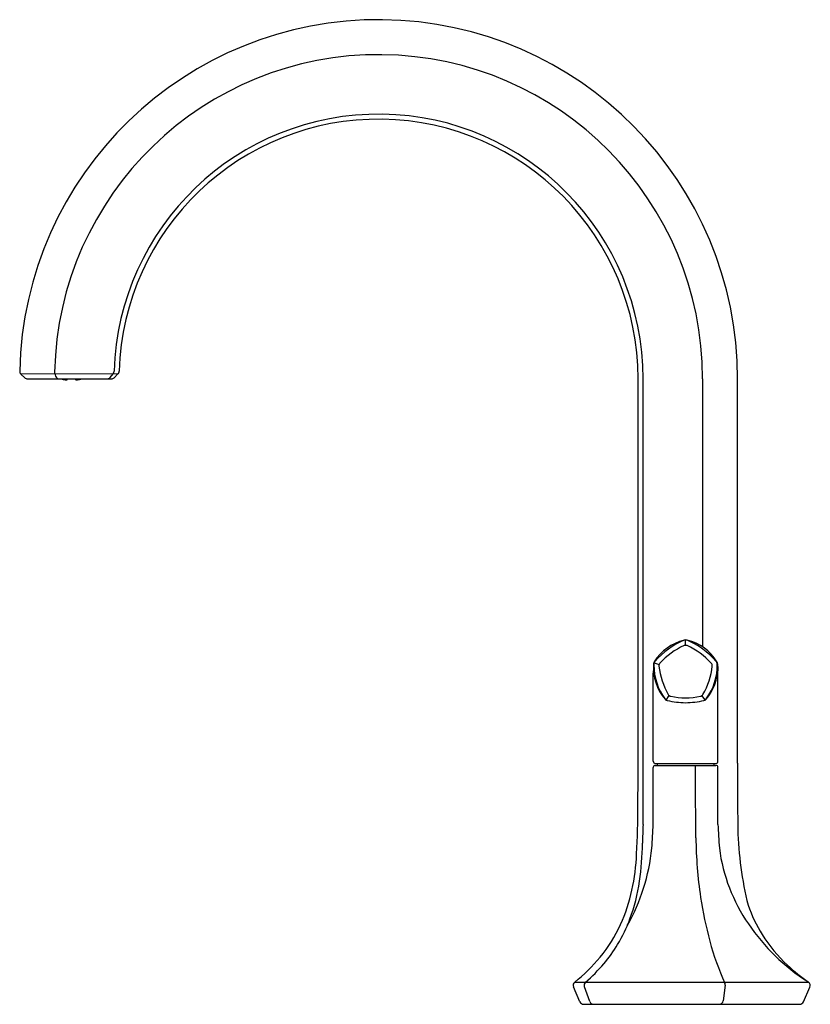
# Model space of a CAD drawing. Units: inches. Extents: x 4327.29 to 4334.98, y 179.75 to 189.33.
import ezdxf

# ---------------------------------------------------------------- set-up
doc = ezdxf.new("R2010")
doc.units = ezdxf.units.IN
doc.header["$LTSCALE"] = 0.64311
doc.header["$MEASUREMENT"] = 0
doc.layers.get('0').update_dxf_attribs({"color": 255, "linetype": 'CONTINUOUS'})
doc.layers.get('Defpoints').update_dxf_attribs({"linetype": 'CONTINUOUS'})
doc.styles.get("Standard").update_dxf_attribs({"font": 'txt', "width": 0.8})

msp = doc.modelspace()

# ---------------------------------------------------------------- linework, layer by layer
for p, q in [((4328.242, 185.8817), (4327.2979, 185.8809)), ((4327.6274, 185.8868), (4327.635, 185.8618)), ((4328.1648, 185.8474), (4328.1955, 185.8827)), ((4328.242, 185.8817), (4328.2045, 185.8451)), ((4327.2979, 185.8809), (4327.3348, 185.845)), ((4327.3623, 185.8339), (4328.177, 185.8339)), ((4327.7478, 185.8272), (4327.7478, 185.8339)), ((4327.8302, 185.8272), (4327.8302, 185.8339)), ((4333.3009, 182.1283), (4333.3009, 185.8339)), ((4333.35, 181.5011), (4333.35, 185.8339)), ((4333.9286, 185.8339), (4333.9286, 183.2305)), ((4334.2686, 182.0996), (4334.2686, 185.8324)), ((4333.7634, 183.2429), (4333.7634, 183.2955)), ((4333.4572, 183.073), (4333.5062, 183.0571)), ((4333.4484, 182.1162), (4333.4484, 182.9724)), ((4334.0784, 182.1162), (4334.0784, 182.996)), ((4333.5739, 182.7117), (4333.6046, 182.7545)), ((4333.954, 182.714), (4333.923, 182.7551)), ((4333.4484, 181.5035), (4333.4484, 182.0571)), ((4333.4681, 182.0965), (4334.0587, 182.0965)), ((4333.4681, 182.0768), (4334.0587, 182.0768)), ((4333.4879, 182.0965), (4333.4879, 182.0768)), ((4333.8604, 181.7281), (4333.8604, 182.0768)), ((4334.039, 182.0965), (4334.039, 182.0768)), ((4334.0784, 181.5035), (4334.0784, 182.0571)), ((4332.6849, 179.9693), (4334.9592, 179.9693)), ((4332.735, 179.778), (4332.6734, 179.9232)), ((4332.8314, 179.7799), (4332.7786, 179.9252)), ((4334.1496, 179.9389), (4334.1287, 179.788)), ((4334.9092, 179.7772), (4334.9734, 179.9203)), ((4332.7713, 179.754), (4334.8733, 179.754))]:
    msp.add_line(p, q)
for centre, radius, start, end in [((4330.7769, 185.8339), 3.4917, 359.97461, 178.75116), ((4330.7768, 185.8339), 3.1518, 0, 178.81489), ((4330.7771, 185.8341), 2.5729, 359.99515, 178.36704), ((4330.7768, 185.8339), 2.5241, 0.00001, 178.30108), ((4327.3254, 185.9092), 0.0394, 178.75116, 225.81956), ((4327.6651, 185.8983), 0.0394, 178.81489, 196.96535), ((4328.1658, 185.9086), 0.0394, 318.95678, 358.36704), ((4328.2144, 185.9099), 0.0394, 314.3305, 358.30108), ((4327.3623, 185.8733), 0.0394, 225.81956, 270), ((4327.6727, 185.8733), 0.0394, 196.96535, 270), ((4327.7744, 186.1735), 0.3515, 255.03741, 265.04152), ((4327.7617, 186.1787), 0.3544, 261.54573, 262.69253), ((4327.8067, 186.1957), 0.3744, 255.14259, 256.08429), ((221136.5203, 185.8308), 216808.8037, 179.999999618, 180.000000958), ((4327.7438, 185.8273), 0.004, 273.83211, 359.38479), ((4327.8342, 185.8273), 0.004, 180.61521, 266.16789), ((4327.8035, 186.1735), 0.3515, 274.95848, 284.96259), ((4327.7713, 186.1957), 0.3744, 283.91571, 284.85741), ((-212480.9424, 185.8308), 216808.8037, 359.999999042, 0.000000382), ((4327.8162, 186.1787), 0.3544, 277.30747, 278.45427), ((4328.1351, 185.8733), 0.0394, 270, 318.95678), ((4328.177, 185.8733), 0.0394, 270, 314.3305), ((4333.8532, 182.843), 0.4616, 103.10628, 148.57619), ((4334.0328, 182.6026), 0.7462, 112.38939, 139.21924), ((4334.0342, 182.6008), 0.701, 114.05686, 137.93505), ((4333.7634, 183.1852), 0.0577, 74.91139, 105.03509), ((4333.7763, 183.1921), 0.1043, 97.08465, 105.41066), ((4333.7511, 183.1942), 0.102, 74.48931, 83.05663), ((4333.4943, 182.6028), 0.746, 40.77599, 67.61424), ((4333.6898, 182.865), 0.4366, 29.96468, 78.29952), ((4333.4914, 182.5991), 0.703, 42.09621, 65.9017), ((4336.0721, 182.8883), 2.625, 176.601, 178.16319), ((4333.9286, 183.0277), 0.4771, 175.68083, 220.17761), ((4333.4971, 183.0602), 0.0444, 148.16014, 175.68083), ((4333.4967, 183.0603), 0.0415, 134.20921, 190.07255), ((4334.0125, 183.0506), 0.5567, 179.74684, 216.22008), ((4333.5411, 183.0458), 0.0368, 137.93505, 186.08255), ((4334.2029, 183.1163), 0.7023, 186.08255, 209.91566), ((4333.3242, 183.1163), 0.7021, 330.07899, 353.91694), ((4333.5994, 183.0283), 0.4766, 319.68068, 0.05222), ((4333.5329, 183.0494), 0.5392, 322.88778, 1.1697), ((4333.9858, 183.0458), 0.0368, 353.91694, 42.09621), ((4334.0302, 183.0598), 0.0418, 0.71915, 46.15161), ((4334.0335, 183.0617), 0.0407, 2.64901, 31.68364), ((4335.9508, 183.1504), 1.8787, 182.64901, 184.71381), ((4333.626, 182.7844), 0.0368, 209.91566, 258.08012), ((4333.7634, 183.4353), 0.702, 258.08012, 281.92013), ((4333.9009, 182.7844), 0.0368, 281.92013, 330.07899), ((4333.9298, 182.7446), 0.039, 288.66756, 328.12628), ((4333.5932, 182.7428), 0.0366, 215.45258, 258.04963), ((4333.5908, 182.7424), 0.0351, 220.17761, 241.21189), ((4333.7924, 183.6831), 0.9977, 258.03729, 268.27779), ((4333.7418, 183.6063), 0.9207, 271.28422, 282.57565), ((4333.9349, 182.7436), 0.0367, 282.06472, 319.68068), ((4256.0926, 182.0801), 77.2084, 359.704758, 0.03582), ((4333.4681, 182.1162), 0.0197, 180, 270), ((4333.4681, 182.0571), 0.0197, 90, 180), ((4334.0587, 182.1162), 0.0197, 270, 0), ((4334.0587, 182.0571), 0.0197, 360, 90), ((4386.7243, 181.9915), 52.4558, 179.88188, 180.58552), ((4321.2626, 181.7715), 12.0377, 357.36164, 359.57476), ((4299.0396, 181.1839), 34.825, 0.30975, 0.89544), ((4339.6882, 181.207), 6.345, 177.3441, 178.9874), ((4326.2952, 181.8071), 7.1597, 355.70841, 357.56963), ((4341.2317, 181.8071), 7.1597, 182.43037, 184.29159), ((4337.601, 181.5349), 3.3307, 181.36627, 194.18804), ((4330.2792, 181.3733), 3.0654, 352.06067, 358.9874), ((4337.7917, 181.3934), 3.9276, 180.30975, 188.78021), ((4331.5323, 181.46), 1.9119, 330.53146, 354.33696), ((4331.1307, 181.3168), 2.1591, 347.91346, 357.36164), ((4335.7429, 181.4841), 1.6644, 187.34722, 214.77149), ((4331.6014, 181.189), 1.7304, 339.54009, 352.06067), ((4331.6535, 181.2048), 1.6244, 335.45996, 347.91346), ((4338.0249, 181.4294), 4.1635, 188.78021, 194.76568), ((4335.7099, 181.1816), 1.4159, 199.09326, 211.94123), ((4331.8216, 181.1281), 1.4397, 320.49014, 335.45996), ((4331.8256, 181.1053), 1.4911, 328.92911, 339.54009), ((4336.0185, 181.6481), 1.9845, 214.1214, 237.4709), ((4335.7297, 181.194), 1.4393, 211.94123, 227.40349), ((4331.8631, 181.0827), 1.4473, 319.8073, 328.92911), ((4336.3359, 180.9843), 2.4169, 194.76568, 205.04699), ((4331.6574, 181.2633), 1.6523, 308.45874, 320.49363), ((4331.756, 181.1733), 1.5876, 310.63715, 319.80439), ((4336.1833, 181.6871), 2.1093, 227.39759, 234.5622), ((4332.7096, 179.9386), 0.0394, 128.45874, 202.99999), ((4332.8156, 179.9386), 0.0394, 130.63715, 199.97299), ((4334.1106, 179.9444), 0.0394, 352.09548, 25.04699), ((4334.9375, 179.9364), 0.0394, 335.83088, 54.5622), ((4332.7713, 179.7934), 0.0394, 202.99999, 270), ((4332.8684, 179.7934), 0.0394, 199.97299, 270), ((4334.0897, 179.7934), 0.0394, 270, 352.09548), ((4334.8733, 179.7934), 0.0394, 270, 335.83088)]:
    msp.add_arc(centre, radius, start, end)

# ---------------------------------------------------------------- texts
at = {"layer": 'Defpoints'}
for tag, p, s in [('TRADENAME', (4333.8187, 179.758), ''), ('MODELNUMBER', (4333.8187, 179.7597), 'K-EX27100K-4'), ('PRODUCT', (4333.8187, 179.7564), 'BATHROOM SINK FAUCET')]:
    msp.add_attdef(tag, p, s, height=0.001, dxfattribs=at)

doc.saveas('drawing.dxf')
